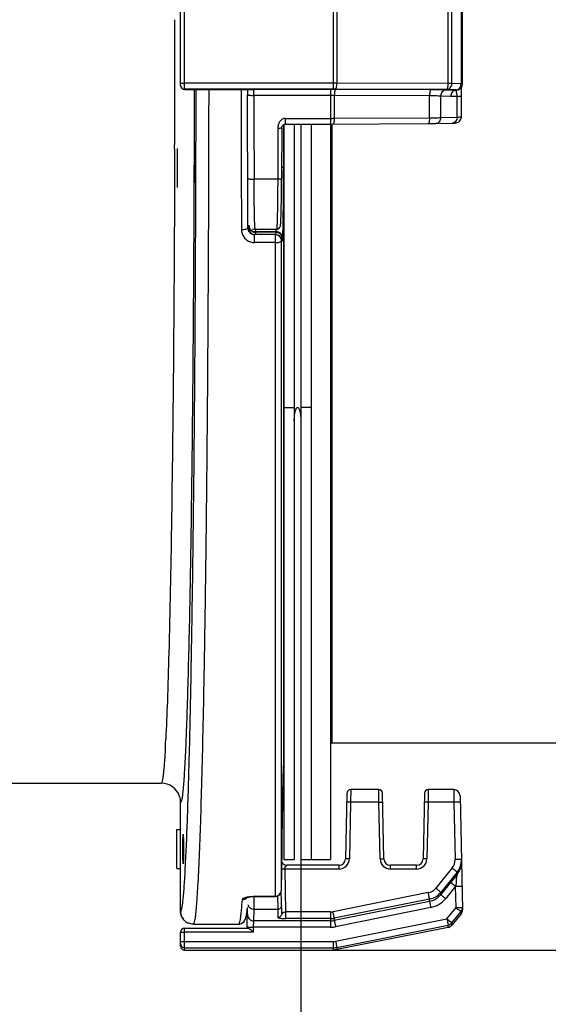
# Model space of a CAD drawing. Units: millimetres. Extents: x 19 to 1660, y 22 to 1169.
# Drawn here: x 833 to 873, y 485 to 561 of the extents above; entities that cross this region are included whole.
import ezdxf

# ---------------------------------------------------------------- set-up
doc = ezdxf.new("R2010")
doc.units = ezdxf.units.MM
doc.linetypes.add('HIDDEN', pattern=[1.905, 1.27, -0.635])
for name, color, linetype in [('DEFAULT_2', 7, 'HIDDEN'), ('SLD-0', 7, 'Continuous'), ('尺寸线', 7, 'Continuous')]:
    doc.layers.add(name, color=color, linetype=linetype)
doc.styles.add('SLDTEXTSTYLE0', font='TXT', dxfattribs={"width": 0.56})
doc.styles.add('SLDTEXTSTYLE1', font='TXT', dxfattribs={"width": 0.7})
doc.dimstyles.new('SLDDIMSTYLE0', dxfattribs={"dimtxt": 9, "dimasz": 3.302, "dimexe": 0, "dimexo": 0.0625, "dimgap": 2.25, "dimtad": 1, "dimdec": 1, "dimrnd": 1e-09, "dimzin": 12, "dimdsep": 46, "dimtxsty": 'SLDTEXTSTYLE0', "dimblk1": 'NONE', "dimblk2": 'NONE', "dimsah": 1, "dimcen": 0.09, "dimadec": 0, "dimazin": 3, "dimtfac": 1, "dimtofl": 0, "dimtmove": 0, "dimatfit": 3, "dimldrblk": 'NONE', "dimfxl": 0, "dimfrac": 2, "dimtolj": 1, "dimtzin": 12, "dimarcsym": 0})
doc.dimstyles.new('SLDDIMSTYLE1', dxfattribs={"dimtxt": 9, "dimasz": 3.302, "dimexe": 0, "dimexo": 0.0625, "dimgap": 2.25, "dimtad": 1, "dimrnd": 1e-09, "dimzin": 12, "dimdsep": 46, "dimtxsty": 'SLDTEXTSTYLE0', "dimblk1": 'NONE', "dimblk2": 'NONE', "dimsah": 1, "dimcen": 0.09, "dimadec": 0, "dimazin": 3, "dimtfac": 1, "dimtofl": 0, "dimtmove": 0, "dimatfit": 3, "dimldrblk": 'NONE', "dimfxl": 0, "dimfrac": 2, "dimtolj": 1, "dimtzin": 12, "dimarcsym": 0})

# ---------------------------------------------------------------- blocks, each defined once
blk = doc.blocks.new('_D')
at = {"layer": '尺寸线'}
for p, q in [((967.638, 528.949), (967.638, 391.024)), ((625.038, 507.335), (625.038, 391.024)), ((625.038, 392.274), (632.038, 393.441)), ((632.038, 391.107), (632.038, 393.441)), ((960.638, 393.441), (967.638, 392.274)), ((960.638, 393.441), (960.638, 391.107)), ((632.038, 391.107), (625.038, 392.274)), ((960.638, 392.274), (632.038, 392.274)), ((967.638, 392.274), (960.638, 391.107))]:
    blk.add_line(p, q, dxfattribs=at)
at = {"layer": '尺寸线', "insert": (760.728, 404.814), "char_height": 9, "attachment_point": 1, "style": 'SLDTEXTSTYLE1'}
blk.add_mtext('342.6mm [13.49in]', dxfattribs=at)
blk = doc.blocks.new('_NONE')
blk = doc.blocks.new('_D_8')
at = {"layer": '尺寸线'}
for p, q in [((850.829, 488.792), (1002.188, 488.792)), ((999.771, 481.792), (1000.938, 488.792)), ((1000.938, 488.792), (1002.105, 481.792)), ((999.771, 481.792), (1002.105, 481.792)), ((1000.938, 481.792), (1000.938, 455.312)), ((1000.938, 448.312), (999.771, 455.312)), ((1002.105, 455.312), (999.771, 455.312)), ((1002.105, 455.312), (1000.938, 448.312)), ((803.002, 448.312), (1002.188, 448.312)), ((1000.938, 448.312), (1000.938, 360.542))]:
    blk.add_line(p, q, dxfattribs=at)
at = {"layer": '尺寸线', "insert": (988.398, 367.413), "char_height": 9, "attachment_point": 1, "rotation": 90, "style": 'SLDTEXTSTYLE1'}
blk.add_mtext('40.48mm [1.59in]', dxfattribs=at)
blk = doc.blocks.new('_D_9')
at = {"layer": '尺寸线'}
for p, q in [((851.092, 653.393), (1002.031, 653.393)), ((999.614, 646.393), (1000.781, 653.393)), ((1000.781, 653.393), (1001.948, 646.393)), ((999.614, 646.393), (1001.948, 646.393)), ((1000.781, 495.792), (1000.781, 646.393)), ((1000.781, 488.792), (999.614, 495.792)), ((1001.948, 495.792), (999.614, 495.792)), ((1001.948, 495.792), (1000.781, 488.792)), ((849.746, 488.792), (1002.031, 488.792))]:
    blk.add_line(p, q, dxfattribs=at)
at = {"layer": '尺寸线', "insert": (988.241, 537.578), "char_height": 9, "attachment_point": 1, "rotation": 90, "style": 'SLDTEXTSTYLE1'}
blk.add_mtext('164.6mm [6.48in]', dxfattribs=at)
blk = doc.blocks.new('_D_13')
at = {"layer": '尺寸线'}
for p, q in [((967.638, 528.949), (967.638, 462.769)), ((854.338, 496.5), (854.338, 462.769)), ((854.338, 464.019), (861.338, 465.185)), ((861.338, 462.852), (861.338, 465.185)), ((960.638, 465.185), (967.638, 464.019)), ((960.638, 465.185), (960.638, 462.852)), ((861.338, 462.852), (854.338, 464.019)), ((960.638, 464.019), (861.338, 464.019)), ((967.638, 464.019), (960.638, 462.852))]:
    blk.add_line(p, q, dxfattribs=at)
at = {"layer": '尺寸线', "insert": (877.473, 476.559), "char_height": 9, "attachment_point": 1, "style": 'SLDTEXTSTYLE1'}
blk.add_mtext('113.3mm [4.46in]', dxfattribs=at)

msp = doc.modelspace()

# ---------------------------------------------------------------- linework, layer by layer
at = {"layer": 'DEFAULT_2', "color": 251, "linetype": 'HIDDEN', "true_color": 0x6a6a6a}
for p, q in [((844.738, 498.109), (845.038, 498.109)), ((844.738, 495.109), (845.038, 495.109))]:
    msp.add_line(p, q, dxfattribs=at)
at = {"layer": 'SLD-0', "color": 7, "linetype": 'Continuous'}
for p, q in [((845.338, 555.401), (845.338, 566.184)), ((845.038, 555.701), (845.038, 565.884)), ((856.837, 566.169), (856.837, 555.416)), ((857.131, 565.704), (857.131, 555.881)), ((865.745, 555.843), (865.745, 565.742)), ((866.033, 555.856), (866.033, 565.729)), ((866.743, 565.747), (866.743, 555.837)), ((866.859, 559.111), (866.859, 562.485)), ((866.856, 555.86), (866.859, 559.111)), ((856.837, 555.88), (845.338, 555.88)), ((857.131, 555.881), (856.837, 555.88)), ((865.745, 555.843), (857.131, 555.881)), ((866.743, 555.837), (866.033, 555.856)), ((866.788, 555.484), (866.79, 555.567)), ((866.79, 555.567), (866.792, 555.627)), ((856.837, 555.416), (845.338, 555.416)), ((845.338, 555.401), (850.68, 555.401)), ((850.205, 555.401), (850.207, 555.223)), ((850.207, 555.223), (850.208, 555.01)), ((850.208, 555.01), (850.208, 554.979)), ((850.671, 555.401), (850.68, 555.401)), ((856.639, 555.393), (850.688, 555.393)), ((856.639, 554.937), (850.708, 554.937)), ((856.639, 555.393), (856.639, 552.716)), ((856.933, 554.935), (856.933, 553.161)), ((864.301, 554.905), (856.933, 554.935)), ((864.399, 555.361), (857.031, 555.392)), ((865.647, 555.379), (857.033, 555.416)), ((864.301, 553.191), (864.301, 554.905)), ((865.167, 553.218), (865.167, 554.875)), ((865.935, 554.856), (865.167, 554.875)), ((866.322, 555.327), (865.553, 555.346)), ((866.356, 555.361), (865.647, 555.379)), ((866.442, 554.843), (865.935, 554.856)), ((866.322, 555.327), (866.356, 555.361)), ((866.439, 553.25), (866.442, 554.843)), ((866.502, 555.36), (866.514, 555.365)), ((866.502, 555.36), (866.502, 555.36)), ((866.514, 555.365), (866.534, 555.374)), ((866.534, 555.374), (866.556, 555.385)), ((866.556, 555.385), (866.579, 555.398)), ((866.579, 555.398), (866.603, 555.413)), ((866.603, 555.413), (866.627, 555.43)), ((866.627, 555.43), (866.65, 555.449)), ((866.65, 555.449), (866.672, 555.47)), ((866.672, 555.47), (866.71, 555.507)), ((866.779, 553.3), (866.783, 555.01)), ((866.783, 555.142), (866.785, 555.269)), ((866.783, 555.01), (866.783, 555.142)), ((866.785, 555.269), (866.786, 555.385)), ((866.786, 555.385), (866.788, 555.484)), ((865.167, 553.218), (866.439, 553.25)), ((866.77, 553.209), (866.779, 553.3)), ((852.866, 552.413), (852.881, 552.507)), ((852.881, 552.507), (852.927, 552.596)), ((852.927, 552.596), (852.997, 552.664)), ((852.997, 552.662), (852.996, 552.413)), ((852.997, 552.664), (853.078, 552.703)), ((853.023, 503.697), (853.023, 552.677)), ((853.078, 552.703), (853.163, 552.716)), ((853.163, 553.159), (856.639, 553.159)), ((853.163, 552.716), (853.163, 553.159)), ((853.163, 552.716), (856.639, 552.716)), ((853.838, 552.716), (853.838, 495.792)), ((854.338, 552.716), (854.338, 495.792)), ((856.638, 552.716), (856.638, 495.792)), ((856.639, 552.716), (864.205, 552.748)), ((856.738, 552.716), (856.738, 504.792)), ((856.933, 553.161), (864.301, 553.191)), ((864.205, 552.748), (864.387, 552.749)), ((864.387, 552.749), (864.642, 552.752)), ((864.642, 552.752), (864.793, 552.755)), ((864.793, 552.755), (866.141, 552.79)), ((866.141, 552.79), (866.199, 552.792)), ((866.199, 552.792), (866.247, 552.795)), ((866.247, 552.795), (866.289, 552.798)), ((866.289, 552.798), (866.329, 552.802)), ((866.329, 552.802), (866.382, 552.811)), ((866.382, 552.811), (866.453, 552.832)), ((866.453, 552.832), (866.533, 552.87)), ((866.533, 552.87), (866.612, 552.928)), ((866.612, 552.928), (866.683, 553.007)), ((866.683, 553.007), (866.737, 553.102)), ((866.737, 553.102), (866.77, 553.209)), ((852.566, 552.376), (852.553, 548.44)), ((852.996, 552.413), (852.989, 549.36)), ((844.58, 550.812), (844.578, 550.163)), ((844.808, 547.816), (844.808, 550.816)), ((844.578, 550.163), (844.575, 549.311)), ((844.575, 549.311), (844.569, 547.805)), ((852.989, 549.36), (852.856, 549.36)), ((850.24, 546.812), (850.235, 548.51)), ((852.553, 548.44), (850.727, 548.44)), ((852.849, 547.772), (852.852, 548.186)), ((852.852, 548.186), (852.853, 548.494)), ((852.841, 547.014), (852.845, 547.381)), ((852.845, 547.381), (852.849, 547.772)), ((852.831, 546.363), (852.836, 546.674)), ((852.836, 546.674), (852.841, 547.014)), ((852.806, 545.414), (852.813, 545.606)), ((852.813, 545.606), (852.819, 545.828)), ((852.819, 545.828), (852.825, 546.081)), ((852.825, 546.081), (852.831, 546.363)), ((850.332, 544.869), (850.33, 544.824)), ((852.764, 544.824), (852.77, 544.856)), ((852.77, 544.856), (852.774, 544.888)), ((852.774, 544.888), (852.778, 544.923)), ((852.778, 544.923), (852.782, 544.963)), ((852.782, 544.963), (852.786, 545.009)), ((852.786, 545.009), (852.789, 545.06)), ((852.789, 545.06), (852.793, 545.117)), ((852.793, 545.117), (852.796, 545.181)), ((852.796, 545.181), (852.8, 545.252)), ((852.8, 545.252), (852.803, 545.33)), ((852.803, 545.33), (852.806, 545.414)), ((850.309, 544.666), (850.249, 544.666)), ((850.588, 544.62), (850.75, 544.57)), ((850.75, 544.57), (850.814, 544.566)), ((852.345, 544.166), (850.753, 544.166)), ((850.753, 543.543), (850.753, 544.166)), ((852.461, 544.566), (850.814, 544.566)), ((850.832, 544.386), (850.829, 544.341)), ((852.41, 544.341), (850.829, 544.341)), ((852.413, 544.386), (850.832, 544.386)), ((852.345, 544.166), (852.345, 492.936)), ((852.413, 544.386), (852.41, 544.341)), ((852.461, 544.566), (852.475, 544.566)), ((852.475, 544.566), (852.593, 544.596)), ((852.593, 544.596), (852.679, 544.659)), ((852.679, 544.659), (852.731, 544.73)), ((852.731, 544.73), (852.754, 544.785)), ((852.754, 544.785), (852.764, 544.824)), ((852.345, 543.543), (850.753, 543.543)), ((852.845, 493.429), (852.845, 543.664)), ((852.889, 543.664), (852.845, 543.664)), ((852.913, 543.902), (852.91, 543.857)), ((853.038, 530.792), (853.838, 530.792)), ((855.138, 530.792), (854.338, 530.792)), ((878.038, 504.792), (856.738, 504.792)), ((853.005, 502.419), (853.024, 503.713)), ((852.977, 502), (852.982, 502.228)), ((852.982, 502.228), (852.985, 502.333)), ((852.985, 502.333), (852.986, 502.373)), ((852.986, 502.373), (852.987, 502.383)), ((852.987, 502.383), (852.987, 502.385)), ((852.989, 502.42), (853.005, 502.42)), ((853.003, 502.42), (853.005, 502.42)), ((829.038, 501.712), (843.537, 501.712)), ((852.961, 501.206), (852.97, 501.661)), ((852.97, 501.661), (852.977, 502)), ((852.951, 500.63), (852.961, 501.206)), ((857.904, 500.91), (857.798, 495.846)), ((858.204, 501.204), (858.19, 500.225)), ((860.372, 501.204), (858.204, 501.204)), ((860.386, 500.225), (860.371, 501.204)), ((860.777, 495.846), (860.671, 500.91)), ((863.904, 500.91), (863.798, 495.846)), ((864.204, 501.204), (864.19, 500.225)), ((866.176, 501.204), (864.204, 501.204)), ((866.176, 501.204), (866.186, 500.225)), ((866.675, 500.714), (866.86, 491.914)), ((845.038, 491.792), (845.038, 500.212)), ((852.926, 499.119), (852.939, 499.933)), ((852.939, 499.933), (852.951, 500.63)), ((858.19, 500.225), (858.098, 495.846)), ((860.386, 500.225), (858.19, 500.225)), ((860.478, 495.846), (860.386, 500.225)), ((864.19, 500.225), (864.098, 495.846)), ((866.186, 500.225), (864.19, 500.225)), ((866.186, 500.225), (866.279, 495.8)), ((852.913, 498.232), (852.926, 499.119)), ((844.738, 495.109), (844.738, 498.109)), ((852.91, 498.065), (852.913, 498.233)), ((852.845, 493.429), (852.889, 496.602)), ((853.038, 495.792), (853.838, 495.792)), ((857.298, 495.357), (853.277, 495.357)), ((854.338, 495.792), (856.638, 495.792)), ((857.298, 495.063), (857.298, 495.357)), ((863.298, 495.357), (861.277, 495.357)), ((861.277, 495.063), (861.277, 495.357)), ((863.298, 495.063), (863.298, 495.357)), ((857.298, 495.063), (853.094, 495.063)), ((853.094, 495.063), (853.163, 491.736)), ((863.298, 495.063), (861.277, 495.063)), ((866.052, 495.142), (864.78, 493.583)), ((866.439, 494.817), (865.167, 493.258)), ((866.442, 494.651), (865.935, 494.028)), ((866.442, 494.651), (866.439, 494.817)), ((865.935, 494.028), (865.167, 493.085)), ((852.866, 491.627), (852.829, 493.366)), ((864.203, 493.235), (856.835, 491.755)), ((865.167, 493.085), (865.167, 493.258)), ((866.322, 493.723), (865.553, 492.78)), ((866.356, 492.074), (866.322, 493.723)), ((850.145, 492.849), (850.191, 492.865)), ((850.15, 492.851), (850.145, 492.849)), ((850.191, 492.865), (850.326, 492.896)), ((850.326, 492.896), (850.541, 492.924)), ((850.541, 492.924), (850.819, 492.936)), ((850.727, 491.941), (850.742, 492.757)), ((850.742, 492.757), (850.745, 492.919)), ((850.819, 492.951), (852.345, 492.951)), ((850.819, 492.951), (850.819, 492.936)), ((850.819, 492.936), (852.345, 492.936)), ((852.533, 492.979), (852.553, 491.941)), ((864.301, 492.738), (856.933, 491.258)), ((864.301, 492.56), (856.933, 491.078)), ((864.301, 492.56), (864.301, 492.738)), ((850.118, 491.383), (850.146, 491.523)), ((850.145, 491.518), (850.172, 491.682)), ((850.171, 491.676), (850.198, 491.867)), ((850.186, 490.485), (850.218, 492.04)), ((850.197, 491.861), (850.222, 492.075)), ((850.708, 491.049), (850.727, 491.941)), ((852.553, 491.941), (850.727, 491.941)), ((852.553, 491.941), (852.566, 491.323)), ((856.639, 491.736), (853.163, 491.736)), ((853.163, 491.736), (853.163, 491.229)), ((856.639, 491.736), (856.639, 490.561)), ((864.399, 492.082), (857.031, 490.6)), ((865.647, 491.205), (866.356, 492.074)), ((866.033, 490.899), (866.743, 491.769)), ((866.746, 491.587), (866.033, 490.717)), ((866.743, 491.769), (866.747, 491.588)), ((846.038, 490.792), (849.538, 490.792)), ((849.559, 490.793), (849.741, 490.834)), ((849.741, 490.834), (849.966, 491.011)), ((849.746, 490.838), (849.755, 490.84)), ((849.755, 490.84), (849.97, 491.017)), ((849.966, 491.011), (850.045, 491.149)), ((849.97, 491.017), (850.047, 491.153)), ((850.045, 491.149), (850.088, 491.268)), ((850.086, 491.264), (850.119, 491.387)), ((850.688, 490.561), (850.708, 491.049)), ((856.639, 491.049), (850.708, 491.049)), ((856.639, 491.229), (853.163, 491.229)), ((856.933, 491.258), (856.933, 491.078)), ((857.033, 489.475), (865.647, 491.205)), ((866.033, 490.717), (866.033, 490.899)), ((845.038, 489.092), (845.038, 490.184)), ((845.338, 490.484), (850.227, 490.484)), ((845.338, 488.792), (845.338, 490.484)), ((850.68, 490.178), (845.338, 490.178)), ((850.68, 490.178), (850.688, 490.561)), ((856.639, 490.561), (850.688, 490.561)), ((857.131, 488.997), (865.745, 490.727)), ((865.745, 490.544), (857.131, 488.821)), ((865.745, 490.544), (865.745, 490.727)), ((845.338, 489.456), (856.837, 489.456)), ((856.837, 489.456), (856.837, 488.792)), ((845.338, 488.967), (856.837, 488.967)), ((845.338, 488.792), (856.837, 488.792)), ((857.131, 488.821), (856.837, 488.792)), ((857.131, 488.997), (857.131, 488.821))]:
    msp.add_line(p, q, dxfattribs=at)
at = {"layer": 'SLD-0', "color": 3, "linetype": 'Continuous', "true_color": 0x00ff00}
for p, q in [((853.038, 552.684), (853.038, 495.792)), ((855.138, 552.716), (855.138, 495.792))]:
    msp.add_line(p, q, dxfattribs=at)
at = {"layer": 'SLD-0', "color": 7, "linetype": 'Continuous'}
for centre, radius, start, end in [((-2425.858, 560.782), 3270.453, 359.825335, 0.000205), ((845.333, 555.716), 0.295, 180.00394, 182.85585), ((845.338, 555.716), 0.3, 182.80897, 270.00743), ((845.338, 555.701), 0.3, 202.60775, 247.92598), ((866.355, 555.862), 0.502, 314.90325, 324.1314), ((866.354, 555.862), 0.502, 324.19963, 341.94702), ((866.353, 555.862), 0.504, 342.04839, 359.84754), ((4714.641, 560.485), 3864.925, 180.07549, 180.236226), ((3972.505, 560.601), 3121.802, 180.103961, 180.223192), ((856.642, 462.578), 92.815, 89.75942, 90.00155), ((856.641, 528.84), 26.096, 89.3584, 90.00428), ((856.838, 508.932), 46.484, 89.75982, 90.00155), ((866.322, 555.826), 0.5, 269.97623, 314.9784), ((866.356, 555.861), 0.5, 269.96826, 309.4149), ((866.355, 555.862), 0.502, 309.4373, 314.90562), ((856.64, 581.899), 28.74, 269.99918, 270.58566), ((844.972, 545.217), 5.372, 356.28443, 356.65096), ((850.765, 544.555), 1.016, 180.25638, 216.23879), ((850.752, 544.671), 0.504, 180.5323, 216.74362), ((850.754, 544.671), 0.505, 216.68447, 269.92487), ((852.345, 543.666), 0.5, 359.77626, 90.01504), ((852.389, 543.666), 0.5, 359.76688, 90.01507), ((850.765, 544.556), 1.017, 216.31253, 234.25914), ((850.754, 544.542), 0.999, 234.29118, 269.96351), ((746.813, 509.951), 97.199, 356.73752, 356.91257), ((729.231, 510.893), 114.805, 356.91585, 357.10907), ((856.738, 504.692), 0.1, 90, 148.0517), ((852.505, 502.427), 0.5, 347.66609, 359.17566), ((843.538, 500.212), 1.5, 18.02212, 90.00322), ((843.527, 500.21), 1.511, 0.06517, 17.95363), ((858.204, 500.904), 0.3, 90.00001, 178.79967), ((860.371, 500.904), 0.3, 1.20033, 89.99999), ((864.204, 500.904), 0.3, 90.00002, 178.79917), ((866.176, 500.704), 0.5, 1.2, 90), ((853.277, 495.857), 0.5, 216.21502, 270), ((857.298, 495.863), 0.8, 270.00246, 358.79811), ((857.298, 495.857), 0.5, 270, 358.8), ((861.277, 495.863), 0.8, 181.20246, 269.99812), ((861.277, 495.857), 0.5, 181.2, 270), ((863.298, 495.863), 0.8, 270.00246, 358.79811), ((863.298, 495.857), 0.5, 270, 358.8), ((865.272, 495.778), 1.007, 320.80929, 1.21631), ((865.277, 495.768), 1.502, 320.68542, 1.20247), ((865.293, 495.598), 1.49, 320.51591, 1.18743), ((852.345, 493.435), 0.5, 269.97196, 359.21067), ((852.358, 493.444), 0.489, 313.40058, 319.00898), ((864.006, 494.214), 0.999, 281.37377, 320.81187), ((864.006, 494.208), 1.5, 281.318, 320.68215), ((864.003, 494.028), 1.497, 281.45881, 320.97662), ((864.004, 494.041), 1.998, 281.40643, 320.86306), ((856.639, 492.734), 0.998, 270.01292, 281.34319), ((866.358, 492.085), 0.498, 320.56574, 1.19292), ((866.36, 491.905), 0.5, 320.65497, 1.2), ((846.035, 491.79), 0.997, 220.22392, 224.90827), ((856.639, 492.731), 1.503, 270.01322, 281.30394), ((856.639, 492.54), 1.491, 270.01502, 281.39349), ((865.647, 491.217), 0.5, 281.26376, 320.56389), ((845.338, 490.184), 0.3, 90.00011, 179.99989), ((856.639, 492.555), 1.994, 270.01448, 281.35924), ((865.647, 491.034), 0.5, 281.30993, 320.65577), ((856.837, 490.454), 0.999, 270.01389, 281.34117), ((845.338, 489.092), 0.3, 180, 270), ((845.336, 489.267), 0.298, 206.53633, 209.65206), ((845.338, 489.268), 0.3, 209.66925, 270.02476), ((856.837, 490.468), 1.501, 270.01389, 281.3172)]:
    msp.add_arc(centre, radius, start, end, dxfattribs=at)
for centre in [(846.158, 549.316), (845.238, 496.609)]:
    msp.add_ellipse(centre, major_axis=(0, 1.15), ratio=0.017455, dxfattribs=at)
for points, knots in [([(845.038, 555.902), (845.038, 555.901), (845.04, 555.899), (845.047, 555.896), (845.064, 555.893), (845.091, 555.889), (845.128, 555.886), (845.173, 555.884), (845.244, 555.881), (845.299, 555.88), (845.338, 555.88)], [0, 0, 0, 0, 0.008403, 0.024263, 0.082175, 0.1747, 0.298403, 0.448857, 0.620487, 1, 1, 1, 1]), ([(857.033, 555.416), (857.04, 555.416), (857.056, 555.428), (857.072, 555.457), (857.087, 555.5), (857.101, 555.557), (857.113, 555.626), (857.126, 555.735), (857.13, 555.821), (857.131, 555.881)], [0, 0, 0, 0, 0.042852, 0.109116, 0.203391, 0.324507, 0.469485, 0.634067, 1, 1, 1, 1]), ([(865.647, 555.379), (865.696, 555.38), (865.799, 555.409), (865.923, 555.518), (866.008, 555.674), (866.03, 555.794), (866.033, 555.856)], [0, 0, 0, 0, 0.220689, 0.459854, 0.722155, 1, 1, 1, 1]), ([(865.647, 555.379), (865.653, 555.38), (865.669, 555.392), (865.685, 555.42), (865.701, 555.464), (865.721, 555.546), (865.738, 555.674), (865.744, 555.784), (865.745, 555.843)], [0, 0, 0, 0, 0.042128, 0.108894, 0.203263, 0.324317, 0.633822, 1, 1, 1, 1]), ([(866.033, 555.856), (866.013, 555.854), (865.917, 555.847), (865.821, 555.844), (865.745, 555.843)], [0, 0, 0, 0, 0.207655, 1, 1, 1, 1]), ([(866.622, 555.502), (866.631, 555.513), (866.666, 555.56), (866.692, 555.613), (866.707, 555.655)], [0, 0, 0, 0, 0.242558, 1, 1, 1, 1]), ([(866.707, 555.655), (866.712, 555.669), (866.731, 555.729), (866.741, 555.791), (866.743, 555.837)], [0, 0, 0, 0, 0.247447, 1, 1, 1, 1]), ([(866.856, 555.86), (866.856, 555.857), (866.843, 555.851), (866.824, 555.847), (866.787, 555.841), (866.759, 555.839), (866.743, 555.837)], [0, 0, 0, 0, 0.082294, 0.275622, 0.584146, 1, 1, 1, 1]), ([(846.091, 555.4), (846.085, 551.728), (846.068, 546.281), (846.026, 539.124), (845.987, 534.003), (845.94, 529.113), (845.886, 524.493), (845.824, 520.185), (845.756, 516.224), (845.681, 512.645), (845.602, 509.479), (845.529, 507.111), (845.468, 505.442), (845.423, 504.367), (845.378, 503.413), (845.331, 502.581), (845.285, 501.874), (845.238, 501.294), (845.191, 500.84), (845.147, 500.516), (845.105, 500.322), (845.071, 500.235), (845.048, 500.212), (845.038, 500.212)], [0, 0, 0, 0, 0.19948, 0.295823, 0.388796, 0.477602, 0.561483, 0.63972, 0.711643, 0.776638, 0.834149, 0.883687, 0.90533, 0.924828, 0.942139, 0.957226, 0.970059, 0.980613, 0.988868, 0.994815, 0.998467, 0.999462, 1, 1, 1, 1]), ([(845.402, 495.019), (845.472, 496.285), (845.592, 499.27), (845.739, 504.391), (845.873, 510.748), (845.991, 518.202), (846.089, 526.59), (846.193, 539.094), (846.23, 548.781), (846.239, 555.4)], [0, 0, 0, 0, 0.062976, 0.148426, 0.254486, 0.378838, 0.518761, 0.671189, 1, 1, 1, 1]), ([(846.038, 490.792), (846.049, 490.792), (846.076, 490.819), (846.114, 490.92), (846.163, 491.147), (846.214, 491.526), (846.268, 492.058), (846.322, 492.739), (846.375, 493.568), (846.428, 494.543), (846.48, 495.663), (846.532, 496.925), (846.602, 498.882), (846.686, 501.66), (846.776, 505.375), (846.861, 509.571), (846.939, 514.214), (847.01, 519.263), (847.072, 524.673), (847.125, 530.398), (847.169, 536.388), (847.215, 544.751), (847.233, 551.112), (847.239, 555.4)], [0, 0, 0, 0, 0.000525, 0.001511, 0.005151, 0.011097, 0.019359, 0.029928, 0.042785, 0.057903, 0.075251, 0.094792, 0.116485, 0.16613, 0.223758, 0.288868, 0.360895, 0.439213, 0.52314, 0.611946, 0.704857, 0.801065, 1, 1, 1, 1]), ([(850.208, 554.979), (850.208, 554.978), (850.211, 554.974), (850.224, 554.968), (850.252, 554.961), (850.297, 554.954), (850.359, 554.948), (850.434, 554.943), (850.552, 554.938), (850.644, 554.936), (850.708, 554.937)], [0, 0, 0, 0, 0.009715, 0.02625, 0.08472, 0.177318, 0.300791, 0.450818, 0.621884, 1, 1, 1, 1]), ([(850.235, 548.51), (850.233, 549.045), (850.227, 551.199), (850.222, 553.353), (850.22, 554.971)], [0, 0, 0, 0, 0.248774, 1, 1, 1, 1]), ([(850.708, 554.937), (850.708, 554.967), (850.707, 555.025), (850.706, 555.109), (850.704, 555.187), (850.702, 555.254), (850.699, 555.303), (850.697, 555.336), (850.695, 555.355), (850.694, 555.37), (850.692, 555.381), (850.69, 555.388), (850.689, 555.392), (850.688, 555.393)], [0, 0, 0, 0, 0.196234, 0.383068, 0.553745, 0.7028, 0.825375, 0.875389, 0.917366, 0.950963, 0.975916, 0.992159, 1, 1, 1, 1]), ([(857.031, 555.392), (857.025, 555.391), (857.009, 555.38), (856.993, 555.352), (856.978, 555.309), (856.964, 555.253), (856.952, 555.186), (856.939, 555.078), (856.935, 554.994), (856.933, 554.935)], [0, 0, 0, 0, 0.043048, 0.109268, 0.203322, 0.324142, 0.468858, 0.633327, 1, 1, 1, 1]), ([(864.399, 555.361), (864.392, 555.36), (864.377, 555.349), (864.361, 555.321), (864.345, 555.278), (864.331, 555.223), (864.32, 555.155), (864.307, 555.048), (864.302, 554.964), (864.301, 554.905)], [0, 0, 0, 0, 0.043079, 0.109293, 0.203315, 0.324091, 0.468767, 0.633219, 1, 1, 1, 1]), ([(865.167, 554.875), (865.038, 554.884), (864.749, 554.897), (864.46, 554.903), (864.301, 554.905)], [0, 0, 0, 0, 0.447361, 1, 1, 1, 1]), ([(865.553, 555.346), (865.381, 555.351), (864.996, 555.357), (864.611, 555.36), (864.399, 555.361)], [0, 0, 0, 0, 0.447506, 1, 1, 1, 1]), ([(865.553, 555.346), (865.504, 555.345), (865.402, 555.317), (865.278, 555.21), (865.194, 555.056), (865.17, 554.937), (865.167, 554.875)], [0, 0, 0, 0, 0.220932, 0.46009, 0.72221, 1, 1, 1, 1]), ([(866.322, 555.327), (866.273, 555.326), (866.17, 555.298), (866.046, 555.19), (865.962, 555.037), (865.938, 554.917), (865.935, 554.856)], [0, 0, 0, 0, 0.220956, 0.460114, 0.722217, 1, 1, 1, 1]), ([(866.322, 555.327), (866.33, 555.326), (866.35, 555.324), (866.354, 555.3), (866.355, 555.281), (866.358, 555.251), (866.366, 555.205), (866.374, 555.153), (866.387, 555.104), (866.398, 555.062), (866.409, 555.015), (866.421, 554.963), (866.43, 554.916), (866.437, 554.875), (866.44, 554.854), (866.442, 554.843)], [0, 0, 0, 0, 0.050722, 0.093476, 0.126292, 0.166958, 0.267793, 0.399898, 0.47644, 0.560815, 0.65449, 0.758619, 0.873987, 0.935859, 1, 1, 1, 1]), ([(866.356, 555.361), (866.406, 555.362), (866.509, 555.391), (866.589, 555.461), (866.622, 555.502)], [0, 0, 0, 0, 0.479853, 1, 1, 1, 1]), ([(866.442, 554.843), (866.491, 554.849), (866.559, 554.857), (866.643, 554.872), (866.692, 554.882), (866.73, 554.893), (866.758, 554.904), (866.776, 554.915), (866.782, 554.925), (866.782, 554.93)], [0, 0, 0, 0, 0.40915, 0.574999, 0.713634, 0.824398, 0.907314, 0.963747, 1, 1, 1, 1]), ([(866.439, 553.25), (866.436, 553.19), (866.414, 553.073), (866.333, 552.923), (866.213, 552.817), (866.113, 552.789), (866.065, 552.788)], [0, 0, 0, 0, 0.278496, 0.539915, 0.778323, 1, 1, 1, 1]), ([(866.439, 553.25), (866.487, 553.253), (866.572, 553.259), (866.669, 553.27), (866.726, 553.279), (866.754, 553.285), (866.77, 553.29), (866.779, 553.297), (866.779, 553.3)], [0, 0, 0, 0, 0.420331, 0.730743, 0.842032, 0.923292, 0.974722, 1, 1, 1, 1]), ([(853.163, 553.159), (853.118, 553.159), (853.026, 553.145), (852.859, 553.068), (852.689, 552.906), (852.596, 552.693), (852.568, 552.513), (852.566, 552.422), (852.566, 552.376)], [0, 0, 0, 0, 0.125612, 0.251234, 0.500761, 0.749976, 0.874986, 1, 1, 1, 1]), ([(856.933, 553.161), (856.932, 553.103), (856.928, 553.019), (856.916, 552.914), (856.904, 552.848), (856.891, 552.794), (856.875, 552.753), (856.86, 552.726), (856.844, 552.717), (856.837, 552.717)], [0, 0, 0, 0, 0.371514, 0.536889, 0.681523, 0.801363, 0.893729, 0.957942, 1, 1, 1, 1]), ([(864.301, 553.191), (864.3, 553.133), (864.295, 553.05), (864.283, 552.944), (864.271, 552.878), (864.258, 552.825), (864.242, 552.784), (864.227, 552.757), (864.211, 552.748), (864.205, 552.748)], [0, 0, 0, 0, 0.371594, 0.53695, 0.681549, 0.801354, 0.893696, 0.95791, 1, 1, 1, 1]), ([(864.301, 553.191), (864.46, 553.193), (864.749, 553.198), (865.037, 553.21), (865.167, 553.218)], [0, 0, 0, 0, 0.552014, 1, 1, 1, 1]), ([(865.167, 553.218), (865.164, 553.158), (865.142, 553.041), (865.061, 552.89), (864.941, 552.784), (864.841, 552.757), (864.793, 552.755)], [0, 0, 0, 0, 0.2785, 0.539944, 0.778356, 1, 1, 1, 1]), ([(852.866, 552.413), (852.866, 552.41), (852.857, 552.403), (852.84, 552.398), (852.812, 552.392), (852.758, 552.384), (852.675, 552.377), (852.604, 552.379), (852.566, 552.377)], [0, 0, 0, 0, 0.030589, 0.090807, 0.183735, 0.306804, 0.625394, 1, 1, 1, 1]), ([(852.866, 552.414), (852.865, 552.087), (852.861, 550.78), (852.857, 549.474), (852.853, 548.496)], [0, 0, 0, 0, 0.250844, 1, 1, 1, 1]), ([(852.989, 549.36), (852.986, 548.389), (852.974, 546.724), (852.951, 545.06), (852.931, 544.367)], [0, 0, 0, 0, 0.58346, 1, 1, 1, 1]), ([(850.227, 548.53), (850.227, 548.524), (850.234, 548.513), (850.249, 548.503), (850.274, 548.491), (850.316, 548.478), (850.377, 548.464), (850.452, 548.454), (850.57, 548.443), (850.663, 548.44), (850.727, 548.44)], [0, 0, 0, 0, 0.039109, 0.0675, 0.103165, 0.196988, 0.319133, 0.466041, 0.632722, 1, 1, 1, 1]), ([(850.814, 544.566), (850.812, 544.566), (850.809, 544.574), (850.806, 544.586), (850.802, 544.609), (850.798, 544.64), (850.795, 544.68), (850.789, 544.75), (850.783, 544.859), (850.776, 545.015), (850.769, 545.203), (850.763, 545.422), (850.757, 545.67), (850.751, 545.945), (850.744, 546.361), (850.737, 546.932), (850.73, 547.666), (850.728, 548.177), (850.727, 548.44)], [0, 0, 0, 0, 0.001513, 0.005088, 0.010891, 0.018944, 0.029249, 0.041787, 0.073473, 0.113793, 0.162438, 0.219054, 0.283214, 0.354429, 0.432169, 0.604831, 0.79601, 1, 1, 1, 1]), ([(852.553, 548.44), (852.552, 548.177), (852.549, 547.666), (852.543, 546.932), (852.535, 546.361), (852.527, 545.945), (852.521, 545.67), (852.515, 545.422), (852.508, 545.203), (852.501, 545.015), (852.494, 544.859), (852.487, 544.75), (852.482, 544.68), (852.478, 544.64), (852.474, 544.609), (852.47, 544.586), (852.467, 544.574), (852.463, 544.566), (852.461, 544.566)], [0, 0, 0, 0, 0.20401, 0.395192, 0.567825, 0.645546, 0.716746, 0.780887, 0.83749, 0.88613, 0.926442, 0.958136, 0.970677, 0.980987, 0.98905, 0.994865, 0.998454, 1, 1, 1, 1]), ([(852.853, 548.494), (852.853, 548.49), (852.846, 548.481), (852.827, 548.472), (852.8, 548.462), (852.746, 548.451), (852.662, 548.442), (852.591, 548.44), (852.553, 548.44)], [0, 0, 0, 0, 0.039121, 0.102996, 0.196847, 0.31903, 0.632609, 1, 1, 1, 1]), ([(844.569, 547.805), (844.55, 543.148), (844.496, 534.402), (844.354, 522.396), (844.191, 513.793), (844.029, 508.304), (843.94, 506.077), (843.891, 505.103)], [0, 0, 0, 0, 0.327115, 0.614304, 0.843417, 0.931507, 1, 1, 1, 1]), ([(850.249, 544.666), (850.248, 544.844), (850.245, 545.56), (850.242, 546.275), (850.24, 546.812)], [0, 0, 0, 0, 0.249292, 1, 1, 1, 1]), ([(849.749, 544.55), (849.812, 544.55), (849.929, 544.555), (850.086, 544.579), (850.189, 544.607), (850.247, 544.646), (850.249, 544.666)], [0, 0, 0, 0, 0.358926, 0.66864, 0.886746, 1, 1, 1, 1]), ([(850.33, 544.824), (850.328, 544.801), (850.325, 544.763), (850.321, 544.71), (850.315, 544.685), (850.312, 544.666), (850.309, 544.666)], [0, 0, 0, 0, 0.431087, 0.741343, 0.92981, 1, 1, 1, 1]), ([(850.829, 544.341), (850.828, 544.316), (850.825, 544.273), (850.821, 544.215), (850.815, 544.188), (850.813, 544.166), (850.808, 544.166)], [0, 0, 0, 0, 0.431918, 0.742646, 0.931072, 1, 1, 1, 1]), ([(850.84, 544.537), (850.839, 544.523), (850.837, 544.473), (850.835, 544.423), (850.832, 544.386)], [0, 0, 0, 0, 0.278077, 1, 1, 1, 1]), ([(852.41, 544.341), (852.409, 544.316), (852.405, 544.273), (852.401, 544.215), (852.395, 544.188), (852.393, 544.166), (852.389, 544.166)], [0, 0, 0, 0, 0.432081, 0.742919, 0.931361, 1, 1, 1, 1]), ([(852.42, 544.538), (852.42, 544.524), (852.417, 544.473), (852.415, 544.423), (852.413, 544.386)], [0, 0, 0, 0, 0.278187, 1, 1, 1, 1]), ([(852.913, 543.902), (852.913, 544.026), (852.802, 544.286), (852.54, 544.386), (852.413, 544.386)], [0, 0, 0, 0, 0.493904, 1, 1, 1, 1]), ([(852.91, 543.857), (852.91, 543.94), (852.863, 544.112), (852.734, 544.234), (852.66, 544.276)], [0, 0, 0, 0, 0.495977, 1, 1, 1, 1]), ([(852.931, 544.367), (852.929, 544.32), (852.924, 544.165), (852.919, 544.01), (852.913, 543.902)], [0, 0, 0, 0, 0.303406, 1, 1, 1, 1]), ([(852.345, 543.543), (852.408, 543.543), (852.526, 543.547), (852.683, 543.573), (852.787, 543.601), (852.844, 543.644), (852.845, 543.664)], [0, 0, 0, 0, 0.357949, 0.666128, 0.884186, 1, 1, 1, 1]), ([(852.899, 543.712), (852.898, 543.7), (852.896, 543.684), (852.893, 543.669), (852.89, 543.664), (852.889, 543.664)], [0, 0, 0, 0, 0.731994, 0.920585, 1, 1, 1, 1]), ([(852.91, 543.857), (852.909, 543.842), (852.906, 543.794), (852.903, 543.745), (852.899, 543.712)], [0, 0, 0, 0, 0.311182, 1, 1, 1, 1]), ([(853.838, 529.742), (853.838, 529.934), (853.853, 530.197), (853.913, 530.508), (853.951, 530.627), (853.973, 530.676)], [0, 0, 0, 0, 0.605765, 0.831244, 1, 1, 1, 1]), ([(853.973, 530.676), (853.981, 530.693), (853.998, 530.725), (854.031, 530.77), (854.066, 530.792), (854.088, 530.792)], [0, 0, 0, 0, 0.348043, 0.621262, 1, 1, 1, 1]), ([(854.088, 530.792), (854.117, 530.792), (854.164, 530.75), (854.203, 530.678), (854.223, 530.626), (854.233, 530.596)], [0, 0, 0, 0, 0.348483, 0.629889, 1, 1, 1, 1]), ([(854.233, 530.596), (854.25, 530.546), (854.279, 530.429), (854.325, 530.145), (854.338, 529.91), (854.338, 529.742)], [0, 0, 0, 0, 0.185699, 0.416058, 1, 1, 1, 1]), ([(843.854, 504.42), (843.842, 504.21), (843.818, 503.816), (843.78, 503.268), (843.741, 502.802), (843.702, 502.42), (843.664, 502.122), (843.627, 501.909), (843.593, 501.783), (843.563, 501.725), (843.545, 501.712), (843.537, 501.712)], [0, 0, 0, 0, 0.230317, 0.430735, 0.600981, 0.74086, 0.850244, 0.929151, 0.977961, 0.991716, 1, 1, 1, 1]), ([(852.913, 498.233), (852.917, 498.522), (852.925, 499.081), (852.938, 499.881), (852.948, 500.5), (852.956, 500.947), (852.962, 501.243), (852.967, 501.508), (852.971, 501.742), (852.975, 501.943), (852.979, 502.108), (852.982, 502.225), (852.984, 502.299), (852.985, 502.342), (852.987, 502.374), (852.986, 502.399), (852.99, 502.41), (852.987, 502.42), (852.989, 502.42)], [0, 0, 0, 0, 0.207581, 0.400412, 0.573106, 0.65049, 0.721199, 0.78473, 0.840678, 0.888671, 0.928378, 0.959551, 0.971862, 0.981957, 0.989825, 0.995459, 0.998852, 1, 1, 1, 1]), ([(858.19, 500.225), (858.17, 500.225), (858.132, 500.226), (858.076, 500.227), (858.025, 500.227), (857.98, 500.228), (857.948, 500.228), (857.926, 500.227), (857.913, 500.227), (857.904, 500.227), (857.896, 500.226), (857.893, 500.226), (857.89, 500.226), (857.89, 500.225)], [0, 0, 0, 0, 0.194546, 0.382397, 0.555217, 0.706573, 0.830781, 0.881254, 0.923257, 0.956312, 0.980191, 0.994743, 1, 1, 1, 1]), ([(860.386, 500.225), (860.405, 500.225), (860.444, 500.226), (860.499, 500.227), (860.55, 500.227), (860.595, 500.228), (860.628, 500.228), (860.649, 500.227), (860.662, 500.227), (860.672, 500.227), (860.679, 500.226), (860.683, 500.226), (860.686, 500.226), (860.686, 500.225)], [0, 0, 0, 0, 0.194546, 0.382397, 0.555217, 0.706573, 0.830781, 0.881254, 0.923257, 0.956312, 0.980191, 0.994743, 1, 1, 1, 1]), ([(864.19, 500.225), (864.17, 500.225), (864.132, 500.226), (864.076, 500.227), (864.025, 500.227), (863.98, 500.228), (863.948, 500.228), (863.926, 500.227), (863.913, 500.227), (863.904, 500.227), (863.896, 500.226), (863.893, 500.226), (863.89, 500.226), (863.89, 500.225)], [0, 0, 0, 0, 0.194546, 0.382397, 0.555217, 0.706573, 0.830781, 0.881254, 0.923257, 0.956312, 0.980191, 0.994743, 1, 1, 1, 1]), ([(866.686, 500.225), (866.686, 500.226), (866.681, 500.226), (866.675, 500.227), (866.662, 500.228), (866.646, 500.228), (866.625, 500.229), (866.6, 500.229), (866.571, 500.229), (866.525, 500.229), (866.46, 500.229), (866.375, 500.228), (866.282, 500.227), (866.218, 500.226), (866.186, 500.225)], [0, 0, 0, 0, 0.005257, 0.019809, 0.043688, 0.076743, 0.118746, 0.169219, 0.227626, 0.293427, 0.444783, 0.617603, 0.805454, 1, 1, 1, 1]), ([(852.889, 496.602), (852.891, 496.726), (852.898, 497.213), (852.905, 497.7), (852.91, 498.065)], [0, 0, 0, 0, 0.252631, 1, 1, 1, 1]), ([(853.094, 495.063), (853.093, 495.084), (853.098, 495.125), (853.117, 495.181), (853.143, 495.231), (853.168, 495.267), (853.189, 495.292), (853.205, 495.308), (853.221, 495.321), (853.237, 495.333), (853.251, 495.343), (853.262, 495.349), (853.269, 495.353), (853.274, 495.355), (853.275, 495.356), (853.278, 495.357), (853.277, 495.357)], [0, 0, 0, 0, 0.171984, 0.337104, 0.491418, 0.633024, 0.698735, 0.760794, 0.818886, 0.872436, 0.920352, 0.960541, 0.976616, 0.989099, 0.997168, 1, 1, 1, 1]), ([(858.098, 495.846), (858.078, 495.846), (858.04, 495.847), (857.985, 495.848), (857.933, 495.849), (857.889, 495.849), (857.856, 495.849), (857.834, 495.848), (857.822, 495.848), (857.812, 495.848), (857.804, 495.847), (857.801, 495.847), (857.798, 495.847), (857.798, 495.846)], [0, 0, 0, 0, 0.194546, 0.382397, 0.555217, 0.706573, 0.830781, 0.881254, 0.923257, 0.956312, 0.980191, 0.994743, 1, 1, 1, 1]), ([(860.478, 495.846), (860.497, 495.846), (860.535, 495.847), (860.591, 495.848), (860.642, 495.849), (860.687, 495.849), (860.719, 495.849), (860.741, 495.848), (860.754, 495.848), (860.763, 495.848), (860.771, 495.847), (860.775, 495.847), (860.777, 495.847), (860.777, 495.846)], [0, 0, 0, 0, 0.194546, 0.382397, 0.555217, 0.706573, 0.830781, 0.881254, 0.923257, 0.956312, 0.980191, 0.994743, 1, 1, 1, 1]), ([(864.098, 495.846), (864.078, 495.846), (864.04, 495.847), (863.985, 495.848), (863.933, 495.849), (863.889, 495.849), (863.856, 495.849), (863.834, 495.848), (863.822, 495.848), (863.812, 495.848), (863.804, 495.847), (863.801, 495.847), (863.798, 495.847), (863.798, 495.846)], [0, 0, 0, 0, 0.194546, 0.382397, 0.555217, 0.706573, 0.830781, 0.881254, 0.923257, 0.956312, 0.980191, 0.994743, 1, 1, 1, 1]), ([(866.778, 495.8), (866.778, 495.801), (866.774, 495.801), (866.768, 495.802), (866.755, 495.802), (866.739, 495.803), (866.718, 495.804), (866.693, 495.804), (866.664, 495.804), (866.618, 495.804), (866.553, 495.804), (866.467, 495.803), (866.375, 495.802), (866.311, 495.801), (866.279, 495.8)], [0, 0, 0, 0, 0.005257, 0.019809, 0.043688, 0.076743, 0.118746, 0.169219, 0.227626, 0.293428, 0.444783, 0.617603, 0.805454, 1, 1, 1, 1]), ([(845.038, 491.792), (845.046, 491.792), (845.068, 491.808), (845.101, 491.876), (845.14, 492.027), (845.183, 492.28), (845.228, 492.635), (845.272, 493.09), (845.317, 493.645), (845.361, 494.299), (845.388, 494.768), (845.402, 495.019)], [0, 0, 0, 0, 0.00803, 0.021602, 0.070198, 0.149019, 0.258413, 0.398375, 0.568779, 0.769408, 1, 1, 1, 1]), ([(853.094, 495.063), (853.072, 495.062), (852.996, 495.061), (852.919, 495.06), (852.865, 495.06)], [0, 0, 0, 0, 0.281895, 1, 1, 1, 1]), ([(866.439, 494.817), (866.436, 494.821), (866.423, 494.832), (866.399, 494.854), (866.362, 494.885), (866.315, 494.926), (866.258, 494.973), (866.169, 495.046), (866.1, 495.103), (866.052, 495.142)], [0, 0, 0, 0, 0.031636, 0.097015, 0.194009, 0.318952, 0.467576, 0.634734, 1, 1, 1, 1]), ([(866.442, 494.651), (866.438, 494.642), (866.43, 494.622), (866.414, 494.569), (866.395, 494.488), (866.376, 494.378), (866.363, 494.257), (866.357, 494.129), (866.354, 493.95), (866.347, 493.811), (866.322, 493.723)], [0, 0, 0, 0, 0.030073, 0.070743, 0.174824, 0.295787, 0.426203, 0.56358, 0.706419, 1, 1, 1, 1]), ([(865.935, 494.028), (865.939, 494.026), (865.951, 494.016), (865.976, 493.999), (866.013, 493.97), (866.061, 493.933), (866.118, 493.887), (866.206, 493.817), (866.274, 493.761), (866.322, 493.723)], [0, 0, 0, 0, 0.029024, 0.092347, 0.187971, 0.31232, 0.461205, 0.629534, 1, 1, 1, 1]), ([(852.345, 492.951), (852.409, 492.951), (852.537, 492.975), (852.648, 493.045), (852.694, 493.089)], [0, 0, 0, 0, 0.501908, 1, 1, 1, 1]), ([(864.301, 492.738), (864.298, 492.755), (864.287, 492.81), (864.266, 492.917), (864.237, 493.065), (864.215, 493.176), (864.203, 493.235)], [0, 0, 0, 0, 0.106582, 0.330908, 0.64273, 1, 1, 1, 1]), ([(865.167, 493.258), (865.163, 493.262), (865.151, 493.273), (865.127, 493.295), (865.09, 493.326), (865.042, 493.366), (864.985, 493.414), (864.897, 493.487), (864.828, 493.544), (864.78, 493.583)], [0, 0, 0, 0, 0.031407, 0.096629, 0.193542, 0.318476, 0.467156, 0.634423, 1, 1, 1, 1]), ([(865.167, 493.085), (865.171, 493.083), (865.183, 493.073), (865.208, 493.056), (865.245, 493.027), (865.292, 492.99), (865.349, 492.944), (865.437, 492.874), (865.506, 492.818), (865.553, 492.78)], [0, 0, 0, 0, 0.028862, 0.092074, 0.187643, 0.311988, 0.460913, 0.629319, 1, 1, 1, 1]), ([(866.322, 493.723), (866.354, 493.723), (866.418, 493.725), (866.511, 493.727), (866.596, 493.73), (866.661, 493.733), (866.707, 493.735), (866.736, 493.736), (866.761, 493.737), (866.782, 493.739), (866.798, 493.74), (866.809, 493.741), (866.816, 493.742), (866.819, 493.743), (866.82, 493.743), (866.822, 493.743), (866.822, 493.744)], [0, 0, 0, 0, 0.194745, 0.38239, 0.555116, 0.706515, 0.772408, 0.830855, 0.881283, 0.92326, 0.956372, 0.980286, 0.988741, 0.994839, 0.998572, 1, 1, 1, 1]), ([(849.538, 490.792), (849.553, 490.792), (849.587, 490.839), (849.614, 490.929), (849.65, 491.082), (849.683, 491.292), (849.718, 491.562), (849.768, 492.04), (849.799, 492.428), (849.819, 492.707)], [0, 0, 0, 0, 0.023845, 0.073468, 0.152482, 0.261567, 0.400902, 0.57051, 1, 1, 1, 1]), ([(849.819, 492.707), (849.821, 492.735), (849.86, 492.776), (849.924, 492.813), (850.033, 492.858), (850.209, 492.902), (850.363, 492.924), (850.449, 492.933)], [0, 0, 0, 0, 0.120865, 0.212583, 0.327927, 0.626011, 1, 1, 1, 1]), ([(849.819, 492.707), (849.882, 492.707), (850.008, 492.73), (850.117, 492.797), (850.163, 492.839)], [0, 0, 0, 0, 0.501355, 1, 1, 1, 1]), ([(850.239, 492.322), (850.252, 492.269), (850.296, 492.165), (850.41, 492.04), (850.559, 491.96), (850.671, 491.941), (850.727, 491.941)], [0, 0, 0, 0, 0.248363, 0.497605, 0.7485, 1, 1, 1, 1]), ([(850.449, 492.933), (850.479, 492.936), (850.602, 492.947), (850.726, 492.951), (850.819, 492.951)], [0, 0, 0, 0, 0.24257, 1, 1, 1, 1]), ([(864.301, 492.56), (864.305, 492.544), (864.315, 492.493), (864.336, 492.392), (864.365, 492.249), (864.387, 492.14), (864.399, 492.082)], [0, 0, 0, 0, 0.099747, 0.321199, 0.635107, 1, 1, 1, 1]), ([(850.208, 491.557), (850.207, 491.492), (850.231, 491.358), (850.341, 491.189), (850.509, 491.075), (850.642, 491.049), (850.708, 491.049)], [0, 0, 0, 0, 0.249551, 0.499369, 0.749557, 1, 1, 1, 1]), ([(852.853, 492.242), (852.854, 492.203), (852.839, 492.124), (852.773, 492.024), (852.672, 491.957), (852.593, 491.941), (852.553, 491.941)], [0, 0, 0, 0, 0.247975, 0.497154, 0.748006, 1, 1, 1, 1]), ([(852.866, 491.627), (852.867, 491.588), (852.852, 491.508), (852.786, 491.407), (852.685, 491.339), (852.605, 491.323), (852.566, 491.323)], [0, 0, 0, 0, 0.249065, 0.498686, 0.74908, 1, 1, 1, 1]), ([(853.163, 491.736), (853.124, 491.737), (853.067, 491.717), (853.001, 491.686), (852.963, 491.667), (852.937, 491.653), (852.919, 491.644), (852.904, 491.635), (852.891, 491.629), (852.881, 491.624), (852.874, 491.621), (852.867, 491.621), (852.866, 491.625), (852.866, 491.627)], [0, 0, 0, 0, 0.364749, 0.532885, 0.684171, 0.751592, 0.812433, 0.865822, 0.910651, 0.945776, 0.970262, 0.984804, 1, 1, 1, 1]), ([(856.933, 491.258), (856.93, 491.275), (856.92, 491.33), (856.899, 491.437), (856.869, 491.585), (856.847, 491.696), (856.835, 491.755)], [0, 0, 0, 0, 0.106075, 0.330291, 0.642331, 1, 1, 1, 1]), ([(866.356, 492.074), (866.389, 492.075), (866.452, 492.076), (866.545, 492.079), (866.63, 492.082), (866.695, 492.084), (866.741, 492.086), (866.771, 492.088), (866.796, 492.089), (866.817, 492.09), (866.833, 492.092), (866.845, 492.093), (866.851, 492.094), (866.856, 492.094), (866.856, 492.095)], [0, 0, 0, 0, 0.194738, 0.382377, 0.555096, 0.706488, 0.77238, 0.830826, 0.881254, 0.923229, 0.95633, 0.980219, 0.994754, 1, 1, 1, 1]), ([(866.356, 492.074), (866.403, 492.035), (866.473, 491.979), (866.562, 491.908), (866.618, 491.863), (866.666, 491.826), (866.702, 491.797), (866.727, 491.78), (866.739, 491.77), (866.743, 491.769)], [0, 0, 0, 0, 0.372897, 0.542082, 0.691401, 0.815685, 0.910685, 0.97279, 1, 1, 1, 1]), ([(852.566, 491.323), (852.566, 491.317), (852.569, 491.307), (852.58, 491.296), (852.602, 491.284), (852.644, 491.271), (852.711, 491.257), (852.8, 491.246), (852.908, 491.236), (853.031, 491.23), (853.118, 491.229), (853.163, 491.229)], [0, 0, 0, 0, 0.028783, 0.04794, 0.073496, 0.148871, 0.2595, 0.404493, 0.580421, 0.781938, 1, 1, 1, 1]), ([(856.933, 491.078), (856.937, 491.062), (856.947, 491.011), (856.969, 490.91), (856.998, 490.767), (857.02, 490.658), (857.031, 490.6)], [0, 0, 0, 0, 0.099136, 0.320451, 0.634618, 1, 1, 1, 1]), ([(865.647, 491.205), (865.658, 491.146), (865.681, 491.037), (865.71, 490.893), (865.73, 490.792), (865.742, 490.742), (865.745, 490.727)], [0, 0, 0, 0, 0.368209, 0.683878, 0.904395, 1, 1, 1, 1]), ([(865.647, 491.205), (865.695, 491.167), (865.763, 491.11), (865.852, 491.039), (865.909, 490.994), (865.957, 490.956), (865.99, 490.931), (866.01, 490.915), (866.021, 490.907), (866.028, 490.902), (866.032, 490.9), (866.033, 490.899)], [0, 0, 0, 0, 0.373022, 0.542241, 0.69158, 0.815851, 0.910786, 0.946043, 0.972764, 0.990773, 1, 1, 1, 1]), ([(845.038, 490.184), (845.038, 490.183), (845.041, 490.183), (845.044, 490.182), (845.052, 490.182), (845.061, 490.181), (845.074, 490.181), (845.096, 490.18), (845.128, 490.179), (845.173, 490.179), (845.224, 490.178), (845.28, 490.178), (845.318, 490.178), (845.338, 490.178)], [0, 0, 0, 0, 0.005258, 0.019815, 0.043699, 0.07676, 0.118771, 0.169256, 0.293497, 0.444893, 0.617712, 0.805503, 1, 1, 1, 1]), ([(850.188, 490.582), (850.188, 490.581), (850.193, 490.581), (850.198, 490.579), (850.211, 490.578), (850.227, 490.577), (850.248, 490.576), (850.273, 490.574), (850.302, 490.573), (850.348, 490.571), (850.413, 490.569), (850.499, 490.566), (850.591, 490.563), (850.655, 490.562), (850.688, 490.561)], [0, 0, 0, 0, 0.005258, 0.019813, 0.043697, 0.07676, 0.118771, 0.169253, 0.22767, 0.29348, 0.444849, 0.617669, 0.805501, 1, 1, 1, 1]), ([(850.68, 490.178), (850.636, 490.212), (850.552, 490.278), (850.448, 490.358), (850.368, 490.415), (850.315, 490.449), (850.268, 490.474), (850.238, 490.484), (850.225, 490.484)], [0, 0, 0, 0, 0.299458, 0.584484, 0.71491, 0.831664, 0.928644, 1, 1, 1, 1]), ([(845.038, 489.462), (845.038, 489.461), (845.041, 489.461), (845.044, 489.46), (845.052, 489.46), (845.061, 489.459), (845.074, 489.459), (845.096, 489.458), (845.128, 489.457), (845.173, 489.457), (845.224, 489.456), (845.28, 489.456), (845.318, 489.456), (845.338, 489.456)], [0, 0, 0, 0, 0.005257, 0.019812, 0.043693, 0.076752, 0.118758, 0.169237, 0.293454, 0.444816, 0.617636, 0.805477, 1, 1, 1, 1]), ([(857.033, 489.475), (857.045, 489.416), (857.067, 489.307), (857.096, 489.163), (857.118, 489.062), (857.127, 489.012), (857.131, 488.997)], [0, 0, 0, 0, 0.3687, 0.684629, 0.905008, 1, 1, 1, 1])]:
    msp.add_open_spline(points, degree=3, knots=knots, dxfattribs=at)
for points in [[(845.038, 555.701), (845.038, 555.662), (845.046, 555.622), (845.061, 555.586)], [(845.225, 555.423), (845.26, 555.408), (845.299, 555.401), (845.338, 555.401)], [(850.332, 544.869), (850.333, 544.786), (850.357, 544.7), (850.4, 544.629)], [(850.309, 544.666), (850.309, 544.59), (850.327, 544.512), (850.361, 544.443)], [(850.33, 544.824), (850.33, 544.741), (850.355, 544.655), (850.397, 544.584)], [(850.361, 544.443), (850.404, 544.357), (850.475, 544.281), (850.559, 544.233)], [(850.397, 544.584), (850.441, 544.511), (850.506, 544.448), (850.58, 544.407)], [(850.4, 544.629), (850.444, 544.556), (850.509, 544.493), (850.583, 544.452)], [(850.559, 544.233), (850.618, 544.199), (850.687, 544.176), (850.756, 544.169)], [(850.58, 544.407), (850.655, 544.365), (850.744, 544.342), (850.829, 544.341)], [(850.583, 544.452), (850.658, 544.41), (850.746, 544.387), (850.832, 544.386)], [(852.66, 544.276), (852.585, 544.318), (852.496, 544.341), (852.41, 544.341)], [(852.727, 493.123), (852.756, 493.157), (852.781, 493.195), (852.8, 493.235)], [(852.8, 493.235), (852.828, 493.295), (852.844, 493.362), (852.845, 493.429)], [(850.163, 492.839), (850.198, 492.871), (850.229, 492.909), (850.253, 492.95)], [(845.038, 491.792), (845.038, 491.663), (845.064, 491.531), (845.113, 491.412)], [(845.113, 491.412), (845.064, 491.531), (845.038, 491.663), (845.038, 491.792)], [(845.113, 491.412), (845.152, 491.316), (845.208, 491.225), (845.274, 491.146)], [(845.274, 491.146), (845.208, 491.225), (845.152, 491.316), (845.113, 491.412)], [(845.33, 491.086), (845.422, 490.994), (845.534, 490.918), (845.655, 490.868)], [(845.655, 490.868), (845.534, 490.918), (845.422, 490.994), (845.33, 491.086)], [(846.038, 490.792), (845.908, 490.792), (845.775, 490.819), (845.655, 490.868)], [(845.038, 489.267), (845.038, 489.221), (845.049, 489.174), (845.069, 489.133)]]:
    msp.add_open_spline(points, degree=3, dxfattribs=at)

# ---------------------------------------------------------------- dimensions: what is measured, and where the dimension line sits
at = {"layer": '尺寸线'}
for base, p1, p2, dimstyle, picture, middle in [((994.606, 488.792), (850.467, 653.393), (849.121, 488.792), 'SLDDIMSTYLE0', '_D_9', (994.606, 571.093)), ((1000.938, 448.312), (850.204, 488.792), (802.377, 448.312), 'SLDDIMSTYLE1', '_D_8', (1000.938, 400.927))]:
    dim = msp.add_linear_dim(base=base, p1=p1, p2=p2, angle=90, text='<>mm mm', dimstyle=dimstyle, dxfattribs=at)
    dim.commit()
    dim.dimension.update_dxf_attribs({"geometry": picture, "text_midpoint": middle, "dimtype": 160})
for base, p1, picture, middle in [((967.638, 398.449), (625.038, 507.96), '_D', (796.338, 398.449)), ((967.638, 470.194), (854.338, 497.125), '_D_13', (910.988, 470.194))]:
    dim = msp.add_linear_dim(base=base, p1=p1, p2=(967.638, 529.574), text='<>mm mm', dimstyle='SLDDIMSTYLE0', dxfattribs=at)
    dim.commit()
    dim.dimension.update_dxf_attribs({"geometry": picture, "text_midpoint": middle, "dimtype": 160})

doc.saveas('drawing.dxf')
